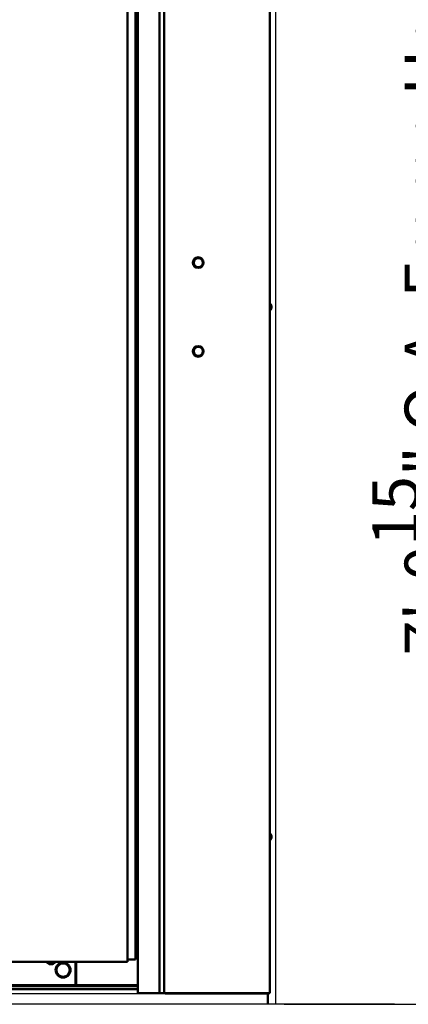
# Model space of a CAD drawing. Extents: x 2381 to 25844, y -7980 to 241.
# Drawn here: x 25525 to 25548, y -6375 to -6318 of the extents above; entities that cross this region are included whole.
import ezdxf

# ---------------------------------------------------------------- set-up
doc = ezdxf.new("R2010")
doc.units = 0
doc.header["$LTSCALE"] = 6
doc.header["$MEASUREMENT"] = 0
doc.linetypes.add('SLD-Solid', pattern=[0])
doc.layers.get('0').update_dxf_attribs({"color": 6, "linetype": 'CONTINUOUS'})
doc.layers.get('Defpoints').update_dxf_attribs({"linetype": 'CONTINUOUS'})
doc.layers.add('ACAD', color=6, linetype='SLD-Solid')
doc.layers.add('Visible (ANSI)', color=7, linetype='CONTINUOUS', lineweight=50)
doc.dimstyles.new('STANDARD$0', dxfattribs={"dimtxt": 0.18, "dimasz": 0.18, "dimexe": 0.18, "dimexo": 0.0625, "dimgap": 0.09, "dimtad": 0, "dimtih": 1, "dimtoh": 1, "dimdec": 4, "dimzin": 0, "dimdsep": 46, "dimtxsty": 'Standard', "dimcen": 0.09, "dimadec": 0, "dimazin": 0, "dimtfac": 1, "dimtdec": 4, "dimtofl": 0, "dimtmove": 0, "dimatfit": 3, "dimfxl": 1, "dimtolj": 1, "dimtzin": 0, "dimarcsym": 0})

# ---------------------------------------------------------------- blocks, each defined once
blk = doc.blocks.new('*D343')
at = {"color": 1, "linetype": 'ByBlock', "lineweight": -2, "transparency": 16777216}
for p, q in [((25540.992, -6290.36), (25551.154, -6290.36)), ((25549.279, -6292.235), (25549.279, -6303.085)), ((25549.279, -6373.41), (25549.279, -6362.56)), ((25540.886, -6375.285), (25551.154, -6375.285))]:
    blk.add_line(p, q, dxfattribs=at)
at = {"color": 1, "transparency": 16777216}
for points in [[(25548.966, -6292.235), (25549.591, -6292.235), (25549.279, -6290.36)], [(25548.966, -6373.41), (25549.591, -6373.41), (25549.279, -6375.285)]]:
    blk.add_solid(points, dxfattribs=at)
at = {"layer": 'Defpoints', "color": 0, "transparency": 16777216}
for p in [(25540.055, -6290.36), (25549.279, -6290.36), (25539.948, -6375.285)]:
    blk.add_point(p, dxfattribs=at)
at = {"color": 1, "transparency": 16777216, "insert": (25549.279, -6332.822), "char_height": 2.7, "attachment_point": 5, "rotation": 90}
blk.add_mtext('\\A1;7\'-0{\\H1.000000x;\\S15/16;}" O.A. Frame Height', dxfattribs=at)
blk = doc.blocks.new('*D346')
at = {"color": 1, "linetype": 'ByBlock', "lineweight": -2, "transparency": 16777216}
for p, q in [((25541.323, -6289.66), (25560.932, -6289.66)), ((25559.057, -6291.535), (25559.057, -6304.76)), ((25559.057, -6373.41), (25559.057, -6360.185)), ((25541.323, -6375.285), (25560.932, -6375.285))]:
    blk.add_line(p, q, dxfattribs=at)
at = {"color": 1, "transparency": 16777216}
for points in [[(25558.744, -6291.535), (25559.369, -6291.535), (25559.057, -6289.66)], [(25558.744, -6373.41), (25559.369, -6373.41), (25559.057, -6375.285)]]:
    blk.add_solid(points, dxfattribs=at)
at = {"layer": 'Defpoints', "color": 0, "transparency": 16777216}
for p in [(25540.386, -6289.66), (25540.386, -6375.285), (25559.057, -6375.285)]:
    blk.add_point(p, dxfattribs=at)
at = {"color": 1, "transparency": 16777216, "insert": (25559.057, -6332.472), "char_height": 2.7, "attachment_point": 5, "rotation": 90}
blk.add_mtext('\\A1;7\'-1{\\H1.000000x;\\S5/8;}" Masonry Opening', dxfattribs=at)

msp = doc.modelspace()

# ---------------------------------------------------------------- linework, layer by layer
at = {"layer": 'ACAD', "color": 1}
for p, q in [((25494.79542, -6374.65965), (25533.97583, -6374.65965)), ((25547.34699, -6375.28465), (25484.74124, -6375.28465)), ((25539.94812, -6375.28465), (25488.82312, -6375.28465))]:
    msp.add_line(p, q, dxfattribs=at)
msp.add_lwpolyline([(25488.38562, -6375.28465), (25488.38562, -6289.65965), (25540.38562, -6289.65965), (25540.38562, -6375.28465)], close=True, dxfattribs=at)
at = {"layer": 'Visible (ANSI)'}
for p, q in [((25533.88983, -6374.62965), (25533.88983, -6294.61465)), ((25540.05483, -6294.43965), (25540.05483, -6374.62965)), ((25532.33406, -6374.62965), (25532.33406, -6295.17465)), ((25533.61477, -6295.17465), (25533.61477, -6374.62965)), ((25531.74237, -6296.29594), (25531.7424, -6372.79594)), ((25532.21123, -6296.40885), (25532.21126, -6372.65885)), ((25540.06911, -6334.34765), (25540.05483, -6334.34765)), ((25540.06911, -6334.34765), (25540.06911, -6334.73165)), ((25540.14358, -6334.45999), (25540.14358, -6334.45966)), ((25540.06911, -6334.73165), (25540.05483, -6334.73165)), ((25540.14358, -6334.55394), (25540.14358, -6334.52536)), ((25540.15367, -6334.52779), (25540.14358, -6334.5278)), ((25540.15367, -6334.55151), (25540.14358, -6334.5515)), ((25540.14358, -6334.61964), (25540.14358, -6334.61931)), ((25540.06911, -6365.30565), (25540.05483, -6365.30565)), ((25540.06911, -6365.30565), (25540.06911, -6365.68965)), ((25540.14358, -6365.41799), (25540.14358, -6365.41766)), ((25540.14358, -6365.51194), (25540.14358, -6365.48336)), ((25540.15367, -6365.48579), (25540.14358, -6365.4858)), ((25540.15367, -6365.50951), (25540.14358, -6365.5095)), ((25540.06911, -6365.68965), (25540.05483, -6365.68965)), ((25540.14358, -6365.57764), (25540.14358, -6365.57731)), ((25530.98183, -6372.79594), (25524.49273, -6372.79594)), ((25527.02158, -6372.81824), (25527.02158, -6372.79594)), ((25527.25194, -6372.91943), (25527.28322, -6372.91943)), ((25527.51358, -6372.81824), (25527.51358, -6372.79594)), ((25528.69591, -6372.79594), (25528.69591, -6374.08441)), ((25528.73258, -6374.08385), (25528.73258, -6372.79594)), ((25531.02773, -6372.79594), (25530.98183, -6372.79594)), ((25531.7353, -6372.79594), (25531.02773, -6372.79594)), ((25531.7424, -6372.79594), (25531.7353, -6372.79594)), ((25531.88716, -6372.65885), (25531.7424, -6372.65885)), ((25531.98858, -6372.65885), (25531.88716, -6372.65885)), ((25532.20768, -6372.65885), (25531.98858, -6372.65885)), ((25532.21126, -6372.65885), (25532.20768, -6372.65885)), ((25528.62091, -6374.15941), (25497.31083, -6374.15942)), ((25528.6301, -6374.15884), (25528.80637, -6374.15884)), ((25532.15212, -6374.15885), (25528.80758, -6374.15885)), ((25532.1347, -6374.23147), (25532.1347, -6374.15885)), ((25532.20307, -6374.15885), (25532.15212, -6374.15885)), ((25532.18242, -6374.23147), (25532.18242, -6374.15885)), ((25532.33406, -6374.15885), (25532.20307, -6374.15885)), ((25532.33406, -6374.40885), (25496.4372, -6374.40886)), ((25497.17138, -6374.22136), (25532.1347, -6374.22135)), ((25532.33406, -6374.24895), (25532.1347, -6374.23147)), ((25532.1347, -6374.23147), (25532.18242, -6374.23147)), ((25532.33406, -6374.24477), (25532.18242, -6374.23147)), ((25532.29911, -6374.24589), (25532.33406, -6374.25148)), ((25532.38706, -6374.62965), (25532.33406, -6374.62965)), ((25533.61477, -6374.62965), (25532.38706, -6374.62965)), ((25532.41283, -6374.65965), (25532.41283, -6374.62965)), ((25533.88683, -6374.62965), (25533.61477, -6374.62965)), ((25533.88983, -6374.62965), (25533.88683, -6374.62965)), ((25533.94283, -6374.62965), (25533.88983, -6374.62965)), ((25533.93983, -6374.65965), (25533.93983, -6374.62965)), ((25533.93983, -6374.65965), (25533.97583, -6374.65965)), ((25533.94283, -6374.62965), (25540.00183, -6374.62965)), ((25533.97583, -6374.65965), (25533.97583, -6374.62965)), ((25539.94812, -6374.65965), (25533.97583, -6374.65965)), ((25539.94812, -6374.65965), (25539.94812, -6374.62965)), ((25539.94812, -6374.65965), (25539.94812, -6374.62965)), ((25539.94812, -6375.28465), (25539.94812, -6374.65965)), ((25540.05483, -6374.62965), (25540.00183, -6374.62965)), ((25540.37908, -6375.28365), (25540.37908, -6375.28465))]:
    msp.add_line(p, q, dxfattribs=at)
for centre, radius in [((25535.86898, -6331.94565), 0.3125), ((25535.87798, -6331.94565), 0.265), ((25535.86898, -6337.13365), 0.3125), ((25535.87798, -6337.13365), 0.265), ((25527.97691, -6373.28341), 0.4375), ((25527.97709, -6373.28385), 0.39)]:
    msp.add_circle(centre, radius, dxfattribs=at)
for centre, radius, start, end in [((25539.90283, -6334.53965), 0.254, 18.8001581, 49.1045544), ((25540.13778, -6334.45966), 0.0058, 0, 18.8001581), ((25539.90283, -6334.53965), 0.254, 310.8954456, 341.1998419), ((25540.13778, -6334.61964), 0.0058, 341.1998419, 0), ((25539.90283, -6365.49765), 0.254, 18.8001581, 49.1045544), ((25540.13778, -6365.41766), 0.0058, 0, 18.8001581), ((25539.90283, -6365.49765), 0.254, 310.8954456, 341.1998419), ((25540.13778, -6365.57764), 0.0058, 341.1998419, 0), ((25527.05658, -6372.81824), 0.035, 180.0000239, 222.1943777), ((25527.26758, -6372.62696), 0.3198, 222.1943777, 245.862917), ((25527.13975, -6372.91223), 0.0072, 245.862917, 264.8287098), ((25527.39541, -6372.91223), 0.0072, 275.171338, 294.1371307), ((25527.26758, -6372.62696), 0.3198, 294.1371307, 317.80567), ((25527.47858, -6372.81824), 0.035, 317.80567, 0.0000239), ((25528.62091, -6374.08441), 0.075, 270.0000239, 0.0000239), ((25528.80758, -6374.08385), 0.075, 180.0000239, 270.0000239)]:
    msp.add_arc(centre, radius, start, end, dxfattribs=at)
for centre, major_axis, ratio, start_param, end_param in [((25539.90281, -6334.5402), (0.25374, -0.00721), 0.99811239, 0.18823793, 0.35444024), ((25539.90281, -6334.53066), (0.25384, 0.00044), 0.061389, 0.15976123, 0.32596354), ((25539.90281, -6334.54865), (0.25384, -0.00044), 0.061389, 5.95722177, 6.12342408), ((25539.90281, -6334.5391), (0.25374, 0.00721), 0.99811239, 5.92874506, 6.09494737), ((25539.90281, -6365.4982), (0.25374, -0.00721), 0.99811239, 0.18823793, 0.35444024), ((25539.90281, -6365.48866), (0.25384, 0.00044), 0.061389, 0.15976123, 0.32596354), ((25539.90281, -6365.50665), (0.25384, -0.00044), 0.061389, 5.95722177, 6.12342408), ((25539.90281, -6365.4971), (0.25374, 0.00721), 0.99811239, 5.92874506, 6.09494737), ((25527.26761, -6372.62778), (-0.3194, -0.01298), 0.99618841, 1.11194884, 1.32220051), ((25527.277, -6372.62778), (-0.02786, -0.31844), 0.00354093, 0.20814516, 0.41839683), ((25527.25816, -6372.62778), (0.02786, -0.31844), 0.00354093, 5.86478848, 6.07504015), ((25527.26755, -6372.62778), (-0.3194, 0.01298), 0.99618841, 1.81939214, 2.02964381)]:
    msp.add_ellipse(centre, major_axis=major_axis, ratio=ratio, start_param=start_param, end_param=end_param, dxfattribs=at)
for points in [[(25540.14327, -6334.52524), (25540.14348, -6334.52528), (25540.14358, -6334.52532), (25540.14358, -6334.52536)], [(25540.14358, -6334.55394), (25540.14358, -6334.55398), (25540.14348, -6334.55402), (25540.14327, -6334.55406)], [(25540.14327, -6365.48324), (25540.14348, -6365.48328), (25540.14358, -6365.48332), (25540.14358, -6365.48336)], [(25540.14358, -6365.51194), (25540.14358, -6365.51198), (25540.14348, -6365.51202), (25540.14327, -6365.51206)]]:
    msp.add_open_spline(points, degree=3, dxfattribs=at)
for points, knots in [([(25540.15341, -6334.4999), (25540.15394, -6334.50317), (25540.15441, -6334.50672), (25540.15507, -6334.51335), (25540.15526, -6334.51644), (25540.15535, -6334.5214), (25540.15525, -6334.5236), (25540.15476, -6334.52667), (25540.15437, -6334.52754), (25540.15375, -6334.5278), (25540.15359, -6334.5278), (25540.15341, -6334.52774)], [0, 0, 0, 0, 0.025298561, 0.025298561, 0.050597122, 0.050597122, 0.075817973, 0.075817973, 0.101038823, 0.101038823, 0.1091799, 0.1091799, 0.1091799, 0.1091799]), ([(25540.15341, -6334.55156), (25540.15394, -6334.55136), (25540.15441, -6334.5518), (25540.15507, -6334.55407), (25540.15526, -6334.55592), (25540.15535, -6334.56031), (25540.15525, -6334.56314), (25540.15476, -6334.56944), (25540.15437, -6334.57291), (25540.15375, -6334.57723), (25540.15359, -6334.57831), (25540.15341, -6334.5794)], [0, 0, 0, 0, 0.025298561, 0.025298561, 0.050597122, 0.050597122, 0.075817973, 0.075817973, 0.101038823, 0.101038823, 0.1091799, 0.1091799, 0.1091799, 0.1091799]), ([(25540.15341, -6365.4579), (25540.15394, -6365.46117), (25540.15441, -6365.46472), (25540.15507, -6365.47135), (25540.15526, -6365.47444), (25540.15535, -6365.4794), (25540.15525, -6365.4816), (25540.15476, -6365.48467), (25540.15437, -6365.48554), (25540.15375, -6365.4858), (25540.15359, -6365.4858), (25540.15341, -6365.48574)], [0, 0, 0, 0, 0.025298561, 0.025298561, 0.050597122, 0.050597122, 0.075817973, 0.075817973, 0.101038823, 0.101038823, 0.1091799, 0.1091799, 0.1091799, 0.1091799]), ([(25540.15341, -6365.50956), (25540.15394, -6365.50936), (25540.15441, -6365.5098), (25540.15507, -6365.51207), (25540.15526, -6365.51392), (25540.15535, -6365.51831), (25540.15525, -6365.52114), (25540.15476, -6365.52744), (25540.15437, -6365.53091), (25540.15375, -6365.53523), (25540.15359, -6365.53631), (25540.15341, -6365.5374)], [0, 0, 0, 0, 0.025298561, 0.025298561, 0.050597122, 0.050597122, 0.075817973, 0.075817973, 0.101038823, 0.101038823, 0.1091799, 0.1091799, 0.1091799, 0.1091799]), ([(25527.24998, -6372.93937), (25527.24985, -6372.94063), (25527.24855, -6372.94173), (25527.24348, -6372.94317), (25527.23971, -6372.94353), (25527.23103, -6372.94352), (25527.22555, -6372.94315), (25527.21375, -6372.94169), (25527.20745, -6372.94061), (25527.20156, -6372.93937)], [0, 0, 0, 0, 0.046630061, 0.046630061, 0.093260122, 0.093260122, 0.139909448, 0.139909448, 0.185663019, 0.185663019, 0.185663019, 0.185663019]), ([(25527.3336, -6372.93937), (25527.32762, -6372.94063), (25527.32119, -6372.94173), (25527.30931, -6372.94317), (25527.30386, -6372.94353), (25527.29524, -6372.94352), (25527.2915, -6372.94315), (25527.28657, -6372.94169), (25527.28531, -6372.94061), (25527.28518, -6372.93937)], [0, 0, 0, 0, 0.046630061, 0.046630061, 0.093260122, 0.093260122, 0.139909448, 0.139909448, 0.185663019, 0.185663019, 0.185663019, 0.185663019])]:
    msp.add_open_spline(points, degree=3, knots=knots, dxfattribs=at)

# ---------------------------------------------------------------- dimensions: what is measured, and where the dimension line sits
dim = msp.add_linear_dim(base=(25559.05661, -6375.28465), p1=(25540.38562, -6289.65965), p2=(25540.38562, -6375.28465), angle=90, text='<> Masonry Opening', dimstyle='STANDARD$0', override={"dimscale": 15, "dimasz": 0.125, "dimexe": 0.125, "dimgap": 0.0625, "dimzin": 12, "dimlunit": 4, "dimcen": -0.0625, "dimclrd": 1, "dimclre": 1, "dimclrt": 1, "dimtfillclr": 9, "dimarcsym": 1})
dim.commit()
dim.dimension.update_dxf_attribs({"geometry": '*D346', "text_midpoint": (25559.05661, -6332.47215), "dimtype": 160, "text_rotation": 90})
dim = msp.add_linear_dim(base=(25549.27892, -6290.35965), p1=(25539.94812, -6375.28465), p2=(25540.05483, -6290.35965), angle=90, text='<> O.A. Frame Height', dimstyle='STANDARD$0', override={"dimscale": 15, "dimasz": 0.125, "dimexe": 0.125, "dimgap": 0.0625, "dimzin": 12, "dimlunit": 4, "dimcen": -0.0625, "dimclrd": 1, "dimclre": 1, "dimclrt": 1, "dimtfillclr": 9, "dimarcsym": 1})
dim.commit()
dim.dimension.update_dxf_attribs({"geometry": '*D343', "text_midpoint": (25549.27892, -6332.82215), "text_rotation": 90})

doc.saveas('drawing.dxf')
